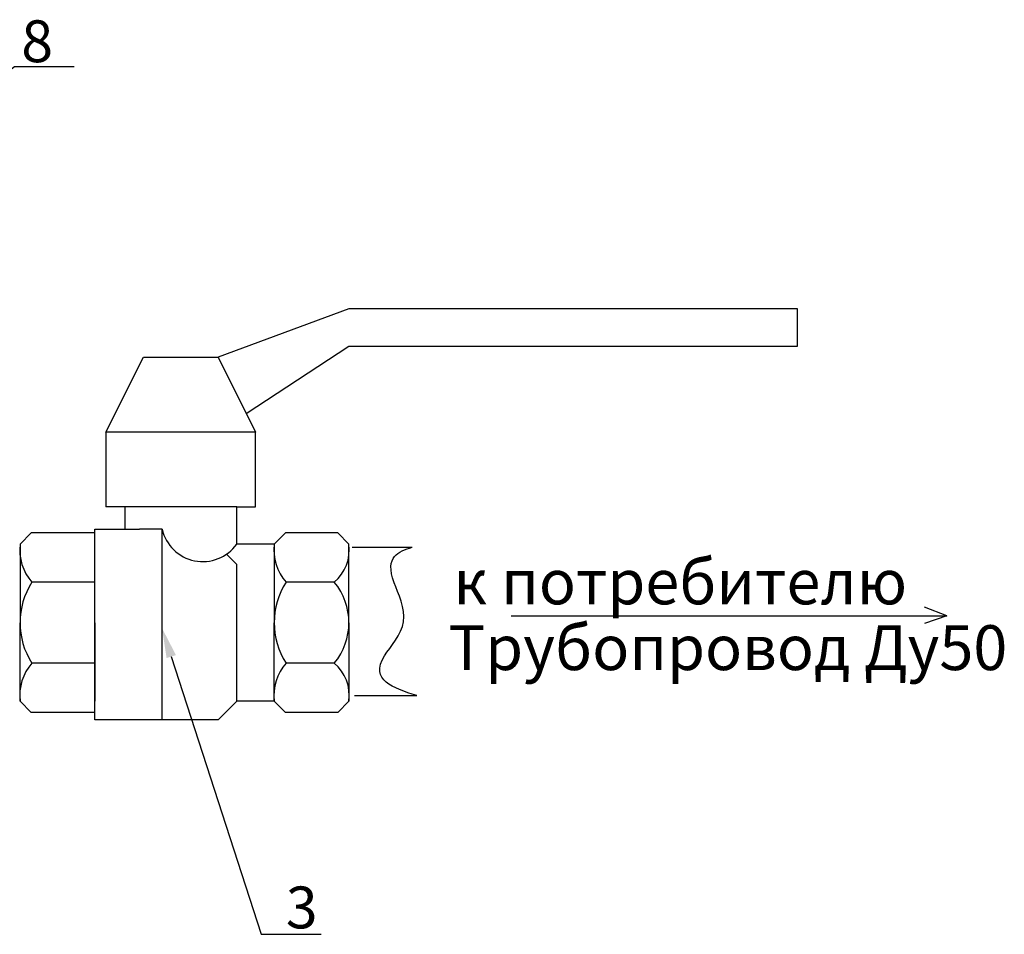
# Model space of a CAD drawing. Units: millimetres. Extents: x -6236 to 4813, y 1652 to 10588.
# Drawn here: x 2348 to 2678, y 1994 to 2300 of the extents above; entities that cross this region are included whole.
import ezdxf
from ezdxf import colors
from ezdxf.entities.mleader import LeaderData, LeaderLine
from ezdxf.math import Vec2, Vec3

# ---------------------------------------------------------------- set-up
doc = ezdxf.new("R2010")
doc.units = ezdxf.units.MM
doc.styles.get("Standard").update_dxf_attribs({"font": 'GOST Common.ttf'})
doc.styles.add('style1', font='isocpeur.ttf', dxfattribs={"oblique": 15, "height": 3})

msp = doc.modelspace()

# ---------------------------------------------------------------- linework, layer by layer
for p, q in [((2458.41, 2203.702, 30), (2414.66, 2187.452, 30)), ((2608.41, 2203.702, 30), (2458.41, 2203.702, 30)), ((2608.41, 2191.202, 30), (2608.41, 2203.702, 30)), ((2424.064, 2168.642, 30), (2458.41, 2191.202, 30)), ((2458.41, 2191.202, 30), (2608.41, 2191.202, 30)), ((2377.159, 2162.451, 30), (2389.659, 2187.452, 30)), ((2389.659, 2187.452, 30), (2414.66, 2187.452, 30)), ((2414.66, 2187.452, 30), (2427.16, 2162.451, 30)), ((2427.16, 2162.451, 30), (2377.159, 2162.451, 30)), ((2377.159, 2162.451, 30), (2377.159, 2137.451, 30)), ((2427.16, 2137.451, 30), (2427.16, 2162.451, 30)), ((2383.409, 2137.451, 30), (2377.159, 2137.451, 30)), ((2420.91, 2137.451, 30), (2383.409, 2137.451, 30)), ((2383.409, 2137.451, 30), (2383.409, 2129.951, 30)), ((2420.91, 2124.951, 30), (2420.91, 2137.451, 30)), ((2420.91, 2137.451, 30), (2427.16, 2137.451, 30)), ((2352.159, 2128.701, 30), (2348.409, 2124.951, 30)), ((2373.409, 2128.701, 30), (2352.159, 2128.701, 30)), ((2373.409, 2066.201, 30), (2373.409, 2129.951, 30)), ((2373.409, 2129.951, 30), (2383.409, 2129.951, 30)), ((2383.409, 2129.951, 30), (2388.409, 2129.951, 30)), ((2395.909, 2129.951, 30), (2388.409, 2129.951, 30)), ((2395.909, 2066.201, 30), (2395.909, 2129.951, 30)), ((2437.16, 2128.701, 30), (2433.41, 2124.951, 30)), ((2454.66, 2128.701, 30), (2437.16, 2128.701, 30)), ((2454.66, 2128.701, 30), (2458.41, 2124.951, 30)), ((2348.409, 2124.951, 30), (2348.409, 2098.701, 30)), ((2373.409, 2098.701, 30), (2373.409, 2124.951, 30)), ((2433.41, 2124.951, 30), (2420.91, 2124.951, 30)), ((2433.41, 2124.951, 30), (2433.41, 2098.701, 30)), ((2458.41, 2098.701, 30), (2458.41, 2124.951, 30)), ((2420.91, 2118.187, 30), (2417.47, 2121.595, 30)), ((2459.462, 2123.899, 30), (2479.576, 2123.899, 30)), ((2420.91, 2072.451, 30), (2420.91, 2118.187, 30)), ((2373.409, 2112.259, 30), (2352.379, 2112.259, 30)), ((2453.507, 2112.259, 30), (2437.379, 2112.259, 30)), ((2348.409, 2072.451, 30), (2348.409, 2098.701, 30)), ((2373.409, 2098.701, 30), (2373.409, 2072.451, 30)), ((2433.41, 2072.451, 30), (2433.41, 2098.701, 30)), ((2458.41, 2098.701, 30), (2458.41, 2072.451, 30)), ((2373.409, 2085.144, 30), (2352.379, 2085.144, 30)), ((2453.507, 2085.144, 30), (2437.379, 2085.144, 30)), ((2352.159, 2068.701, 30), (2348.409, 2072.451, 30)), ((2420.91, 2072.451, 30), (2414.666, 2066.201, 30)), ((2433.41, 2072.451, 30), (2420.91, 2072.451, 30)), ((2437.16, 2068.701, 30), (2433.41, 2072.451, 30)), ((2454.66, 2068.701, 30), (2458.41, 2072.451, 30)), ((2460.301, 2074.342, 30), (2481.093, 2074.342, 30)), ((2373.409, 2068.701, 30), (2352.159, 2068.701, 30)), ((2454.66, 2068.701, 30), (2437.16, 2068.701, 30)), ((2395.909, 2066.201, 30), (2373.409, 2066.201, 30)), ((2414.666, 2066.201, 30), (2395.909, 2066.201, 30))]:
    msp.add_line(p, q)
at = {"color": 0}
for p, q in [((2658.436, 2101.01), (2650.888, 2103.876)), ((2512.622, 2101.01), (2658.436, 2101.01)), ((2658.436, 2101.01), (2650.952, 2098.437))]:
    msp.add_line(p, q, dxfattribs=at)
for centre, radius, start, end in [((2409.55, 2133.154, 30), 14.011, 193.21116, 324.16897), ((2364.758, 2123.097, 30), 16.453, 173.52943, 221.20321), ((2449.758, 2123.097, 30), 16.453, 173.52943, 221.20321), ((2444.424, 2123.06, 30), 14.113, 310.06197, 7.70018), ((2373.548, 2098.701, 30), 25.139, 147.36291, 212.63709), ((2458.548, 2098.701, 30), 25.139, 147.36291, 212.63709), ((2437.211, 2098.701, 30), 21.199, 320.24093, 39.75907), ((2364.758, 2074.305, 30), 16.453, 138.79679, 186.47057), ((2449.758, 2074.305, 30), 16.453, 138.79679, 186.47057), ((2444.424, 2074.342, 30), 14.113, 352.29982, 49.93803)]:
    msp.add_arc(centre, radius, start, end)
msp.add_spline([(2481.093, 2074.342, 30), (2470.327, 2087.611, 60), (2476.71, 2099.038, 60), (2473.519, 2112.06, 60), (2479.576, 2123.899, 30)], degree=3)

# ---------------------------------------------------------------- texts
at = {"char_height": 14, "attachment_point": 1, "style": 'style1'}
for s, insert in [('8', (2348.845, 2300.129, 6)), ('3', (2437.322, 2010.469, 30))]:
    msp.add_mtext_dynamic_manual_height_columns(s, width=31.11046, gutter_width=12.5, heights=[0], dxfattribs=dict(at, insert=insert))
at = {"char_height": 15, "width": 202.65471, "attachment_point": 1}
for s, insert in [('к потребителю', (2493.335, 2119.838)), ('Трубопровод Ду50', (2491.741, 2097.849))]:
    msp.add_mtext(s, dxfattribs=dict(at, insert=insert))

# ---------------------------------------------------------------- leaders
ml = msp.add_multileader_mtext('Standard')
ml.set_content(' ', color=256)
ml.set_leader_properties()
ml.build(insert=Vec2(0, 0))
ml.multileader.update_dxf_attribs({"arrow_head_size": 10})
ctx = ml.context
ctx.base_point, ctx.char_height, ctx.arrow_head_size, ctx.landing_gap_size, ctx.plane_origin = Vec3(2366.548, 2284.663, 6), 10, 10, 5, Vec3(2318.142, 2387.442, 6)
notes = []
notes.append((ctx, [(0, (1, 1, 0), (2346.548, 2284.663, 6), (1, 0), 20, [(0, [(2287.923, 2238.898, 6)], 0, [])])]))
ctx.mtext.insert, ctx.mtext.flow_direction = Vec3(2371.548, 2289.663, 6), 5
ml = msp.add_multileader_mtext('Standard')
ml.set_content(' ', color=256)
ml.set_leader_properties()
ml.build(insert=Vec2(0, 0))
ml.multileader.update_dxf_attribs({"arrow_head_size": 10})
ctx = ml.context
ctx.base_point, ctx.char_height, ctx.arrow_head_size, ctx.landing_gap_size, ctx.plane_origin = Vec3(2449.098, 1994.493, 30), 10, 10, 5, Vec3(2369.332, 2097.436, 30)
notes.append((ctx, [(0, (1, 1, 0), (2429.098, 1994.493, 30), (1, 0), 20, [(0, [(2395.909, 2096.876, 30)], 0, [])])]))
ctx.mtext.insert, ctx.mtext.flow_direction = Vec3(2454.098, 1999.494, 30), 5
for ctx, leaders in notes:
    for number, flags, end, landing, length, lines in leaders:
        leader = LeaderData()
        leader.index, (leader.has_last_leader_line, leader.has_dogleg_vector, leader.attachment_direction) = number, flags
        leader.last_leader_point, leader.dogleg_vector, leader.dogleg_length = Vec3(end), Vec3(landing), length
        for number, points, colour, breaks in lines:
            line = LeaderLine()
            line.index, line.vertices, line.color, line.breaks = number, Vec3.list(points), colors.encode_raw_color(colour), breaks
            leader.lines.append(line)
        ctx.leaders.append(leader)

doc.saveas('drawing.dxf')
